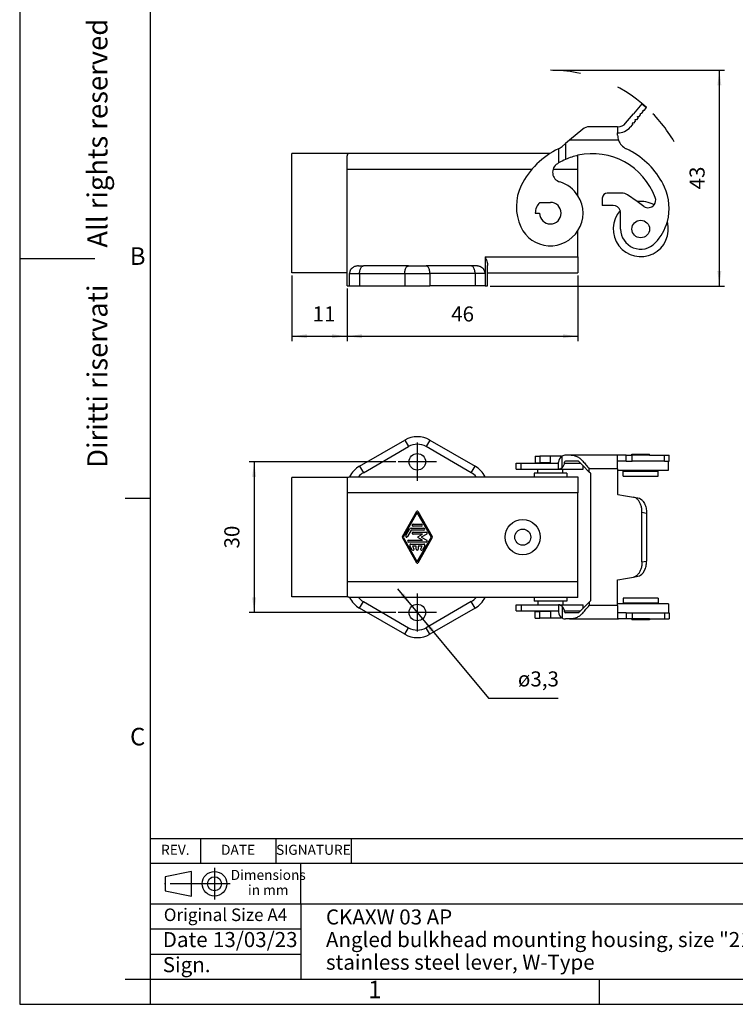
# Model space of a CAD drawing. Units: millimetres. Extents: x 246 to 463, y -336 to -39.
# Drawn here: x 246 to 388, y -336 to -140 of the extents above; entities that cross this region are included whole.
import ezdxf

# ---------------------------------------------------------------- set-up
doc = ezdxf.new("R2010")
doc.units = ezdxf.units.MM
doc.linetypes.add('DASHED', pattern=[15, 7, -8])
doc.linetypes.add('DOT_CENTER', pattern=[14, 12, -1, 0, -1])
doc.layers.add('1', color=7, linetype='Continuous')
doc.styles.add('CONVERTER_11', font='ARIAL.TTF', dxfattribs={"width": 1.2})
doc.styles.add('CONVERTER_12', font='ARIAL.TTF', dxfattribs={"width": 0.9})
doc.styles.add('CONVERTER_13', font='ARIAL.TTF', dxfattribs={"width": 1.38})
doc.styles.add('CONVERTER_14', font='simplex.shx', dxfattribs={"width": 0.95})
doc.dimstyles.new('ME10_DIM_10', dxfattribs={"dimtxt": 3, "dimasz": 3, "dimexe": 1, "dimexo": 0.5, "dimgap": 2, "dimtad": 1, "dimdsep": 46, "dimtxsty": 'CONVERTER_14', "dimsah": 1, "dimcen": 0.09, "dimclrd": 2, "dimclre": 2, "dimclrt": 4, "dimadec": 0, "dimazin": 0, "dimtfac": 1, "dimtdec": 4, "dimtix": 1, "dimtmove": 0, "dimatfit": 3, "dimfxl": 1, "dimtolj": 1, "dimtzin": 0, "dimarcsym": 0})
doc.dimstyles.new('ME10_DIM_11', dxfattribs={"dimtxt": 3, "dimasz": 3, "dimexe": 1, "dimexo": 0.5, "dimgap": 2, "dimtad": 1, "dimdsep": 46, "dimtxsty": 'CONVERTER_14', "dimsah": 1, "dimcen": 0.09, "dimclrd": 2, "dimclre": 2, "dimclrt": 4, "dimadec": 0, "dimazin": 0, "dimtfac": 1, "dimtdec": 4, "dimtix": 1, "dimtmove": 0, "dimatfit": 3, "dimfxl": 1, "dimtolj": 1, "dimtzin": 0, "dimarcsym": 0})
doc.dimstyles.new('ME10_DIM_12', dxfattribs={"dimtxt": 3, "dimasz": 3, "dimexe": 1, "dimexo": 0.5, "dimgap": 2, "dimtad": 1, "dimdsep": 46, "dimtxsty": 'CONVERTER_14', "dimsah": 1, "dimcen": 0.09, "dimclrd": 2, "dimclre": 2, "dimclrt": 4, "dimadec": 0, "dimazin": 0, "dimtfac": 1, "dimtdec": 4, "dimtix": 1, "dimtmove": 0, "dimatfit": 3, "dimfxl": 1, "dimtolj": 1, "dimtzin": 0, "dimarcsym": 0})
doc.dimstyles.new('ME10_DIM_14', dxfattribs={"dimtxt": 3, "dimasz": 3, "dimexe": 1, "dimexo": 0.5, "dimgap": 2, "dimtad": 1, "dimdsep": 46, "dimtxsty": 'CONVERTER_14', "dimsah": 1, "dimcen": 0.09, "dimclrd": 2, "dimclre": 2, "dimclrt": 4, "dimadec": 0, "dimazin": 0, "dimtfac": 1, "dimtdec": 4, "dimtix": 1, "dimtmove": 0, "dimatfit": 3, "dimfxl": 1, "dimtolj": 1, "dimtzin": 0, "dimarcsym": 0})

# ---------------------------------------------------------------- blocks, each defined once
blk = doc.blocks.new('_formato_A4', base_point=(455.58, -336.35))
at = {"layer": '1', "color": 7, "linetype": 'Continuous'}
for p, q in [((245.58, -39.35), (245.58, -336.35)), ((271.58, -44.35), (271.58, -331.35)), ((271.58, -44.35), (271.58, -331.35)), ((271.58, -44.35), (271.58, -313.35)), ((245.58, -187.85), (260.58, -187.85)), ((271.58, -235.68), (266.58, -235.68)), ((271.58, -303.35), (450.58, -303.35)), ((281.58, -303.35), (281.58, -308.35)), ((296.58, -303.35), (296.58, -308.35)), ((311.58, -303.35), (311.58, -308.35)), ((450.58, -308.35), (271.58, -308.35)), ((301.58, -316.35), (301.58, -308.35)), ((279.83, -309.9), (274.58, -310.95)), ((274.58, -310.95), (274.58, -313.75)), ((279.83, -314.8), (279.83, -309.9)), ((274.58, -313.75), (279.83, -314.8)), ((271.58, -316.35), (450.58, -316.35)), ((271.58, -316.35), (271.58, -336.35)), ((301.58, -316.35), (301.58, -331.35)), ((301.58, -316.35), (301.58, -331.35)), ((271.58, -321.35), (301.58, -321.35)), ((271.58, -326.35), (301.58, -326.35)), ((266.58, -331.35), (450.58, -331.35)), ((361.08, -336.35), (361.08, -331.35)), ((245.58, -336.35), (455.58, -336.35))]:
    blk.add_line(p, q, dxfattribs=at)
at = {"layer": '1', "color": 7, "linetype": 'DOT_CENTER'}
for p, q in [((284.38, -309.2), (284.38, -315.5)), ((287.53, -312.35), (273.88, -312.35))]:
    blk.add_line(p, q, dxfattribs=at)
at = {"layer": '1', "color": 7, "linetype": 'Continuous'}
for radius in [2.45, 1.4]:
    blk.add_circle((284.38, -312.35), radius, dxfattribs=at)
at = {"layer": '1', "color": 7, "insert": (261.58, -184.85), "char_height": 4, "attachment_point": 5, "rotation": 90, "line_spacing_factor": 1.320528, "style": 'CONVERTER_11'}
blk.add_mtext('Diritti riservati      All rights reserved', dxfattribs=at)
at = {"layer": '1', "color": 7}
for s, insert, char_height, attachment_point, line_spacing_factor, style in [('B', (269.08, -187.85), 3.5, 5, 1.320528, 'CONVERTER_11'), ('C', (269.08, -283.51), 3.5, 5, 1.320528, 'CONVERTER_11'), ('REV.', (276.58, -305.85), 2, 5, 0.90036, 'CONVERTER_11'), ('DATE', (289.08, -305.85), 2, 5, 0.90036, 'CONVERTER_11'), ('SIGNATURE', (304.08, -305.85), 2, 5, 0.90036, 'CONVERTER_11'), ('Dimensions', (295.08, -310.85), 2, 5, 0.90036, 'CONVERTER_11'), ('in mm', (295.08, -313.85), 2, 5, 0.60024, 'CONVERTER_11'), ('Original Size A4', (286.58, -318.85), 2.5, 5, 0.60024, 'CONVERTER_13'), ('CKAXW 03 AP\\PAngled bulkhead mounting housing, size "21.21", closed bottom, Pg11 cable entry, \\Pstainless steel lever, W-Type', (306.58, -323.85), 3, 4, 0.90036, 'CONVERTER_12'), ('Date', (274.08, -323.85), 3, 4, 1.320528, 'CONVERTER_11'), ('13/03/23', (284.08, -323.85), 3, 4, 1.320528, 'CONVERTER_11'), ('Sign.', (274.08, -328.85), 3, 4, 1.320528, 'CONVERTER_11'), ('1', (316.33, -333.85), 3.5, 5, 1.320528, 'CONVERTER_11')]:
    blk.add_mtext(s, dxfattribs=dict(at, insert=insert, char_height=char_height, attachment_point=attachment_point, line_spacing_factor=line_spacing_factor, style=style))
blk = doc.blocks.new('*D2')
at = {"layer": '1', "color": 2, "linetype": 'Continuous'}
for p, q in [((351.77, -150.4), (385.93, -150.4)), ((384.93, -193.35), (384.93, -150.4)), ((339.27, -193.35), (385.93, -193.35))]:
    blk.add_line(p, q, dxfattribs=at)
at = {"layer": '1', "color": 2}
for points in [[(385.32, -153.4), (384.53, -153.4), (384.93, -150.4)], [(384.53, -190.35), (385.32, -190.35), (384.93, -193.35)]]:
    blk.add_solid(points, dxfattribs=at)
at = {"layer": '1', "color": 4, "insert": (382.93, -174.12), "char_height": 3, "attachment_point": 7, "rotation": 90, "line_spacing_factor": 0.60024, "style": 'CONVERTER_14'}
blk.add_mtext('43', dxfattribs=at)
blk = doc.blocks.new('*D3')
at = {"layer": '1', "color": 2, "linetype": 'Continuous'}
for p, q in [((299.77, -191.25), (299.77, -204.35)), ((310.77, -193.85), (310.77, -204.35)), ((299.77, -203.35), (310.77, -203.35))]:
    blk.add_line(p, q, dxfattribs=at)
at = {"layer": '1', "color": 2}
for points in [[(302.77, -202.95), (302.77, -203.74), (299.77, -203.35)], [(307.77, -203.74), (307.77, -202.95), (310.77, -203.35)]]:
    blk.add_solid(points, dxfattribs=at)
at = {"layer": '1', "color": 4, "insert": (303.92, -201.35), "char_height": 3, "attachment_point": 7, "rotation": 0.0001, "line_spacing_factor": 0.60024, "style": 'CONVERTER_14'}
blk.add_mtext('11', dxfattribs=at)
blk = doc.blocks.new('*D4')
at = {"layer": '1', "color": 2, "linetype": 'Continuous'}
for p, q in [((356.77, -191.25), (356.77, -204.35)), ((310.77, -193.85), (310.77, -204.35)), ((310.77, -203.35), (356.77, -203.35))]:
    blk.add_line(p, q, dxfattribs=at)
at = {"layer": '1', "color": 2}
for points in [[(313.77, -202.95), (313.77, -203.74), (310.77, -203.35)], [(353.77, -203.74), (353.77, -202.95), (356.77, -203.35)]]:
    blk.add_solid(points, dxfattribs=at)
at = {"layer": '1', "color": 4, "insert": (331.52, -201.35), "char_height": 3, "attachment_point": 7, "rotation": 0.0001, "line_spacing_factor": 0.60024, "style": 'CONVERTER_14'}
blk.add_mtext('46', dxfattribs=at)
blk = doc.blocks.new('*D6')
at = {"layer": '1', "color": 2, "linetype": 'Continuous'}
for p, q in [((320.46, -228.35), (291.27, -228.35)), ((292.27, -228.35), (292.27, -258.35)), ((320.46, -258.35), (291.27, -258.35))]:
    blk.add_line(p, q, dxfattribs=at)
at = {"layer": '1', "color": 2}
for points in [[(292.67, -231.35), (291.88, -231.35), (292.27, -228.35)], [(291.88, -255.35), (292.67, -255.35), (292.27, -258.35)]]:
    blk.add_solid(points, dxfattribs=at)
at = {"layer": '1', "color": 4, "insert": (290.27, -245.6), "char_height": 3, "attachment_point": 7, "rotation": 90, "line_spacing_factor": 0.60024, "style": 'CONVERTER_14'}
blk.add_mtext('30', dxfattribs=at)
blk = doc.blocks.new('*D8')
at = {"layer": '1', "color": 2, "linetype": 'Continuous'}
for p, q in [((320.83, -253.62), (338.97, -275.37)), ((338.97, -275.37), (352.82, -275.37))]:
    blk.add_line(p, q, dxfattribs=at)
at = {"layer": '1', "color": 2}
for points in [[(321.49, -255.03), (322.1, -254.52), (323.71, -257.08)], [(328.05, -261.66), (327.45, -262.17), (325.83, -259.61)]]:
    blk.add_solid(points, dxfattribs=at)
at = {"layer": '1', "color": 4, "insert": (344.81, -273.07), "char_height": 3, "attachment_point": 7, "rotation": 0.0001, "line_spacing_factor": 0.60024, "style": 'CONVERTER_14'}
blk.add_mtext('\\C4;ø\\C4;3,3', dxfattribs=at)

msp = doc.modelspace()

# ---------------------------------------------------------------- linework, layer by layer
at = {"color": 7, "linetype": 'Continuous'}
for p, q in [((369.518, -157.049), (367.805, -159.091)), ((369.48, -158.961), (369.766, -158.621)), ((369.518, -157.049), (370.438, -157.82)), ((369.741, -158.339), (370.023, -158.314)), ((369.766, -158.621), (369.741, -158.339)), ((370.023, -158.314), (370.438, -157.82)), ((366.261, -160.931), (367.805, -159.091)), ((368.137, -160.561), (367.852, -160.902)), ((368.395, -160.255), (368.113, -160.28)), ((368.113, -160.28), (368.137, -160.561)), ((368.68, -159.914), (368.395, -160.255)), ((368.656, -159.633), (368.937, -159.608)), ((368.672, -159.818), (368.656, -159.633)), ((368.672, -159.818), (368.68, -159.914)), ((368.937, -159.608), (369.223, -159.268)), ((369.199, -158.986), (369.48, -158.961)), ((369.223, -159.268), (369.199, -158.986)), ((357.742, -162.113), (355.082, -164.345)), ((364.662, -161.645), (359.028, -161.645)), ((364.662, -161.645), (364.729, -161.645)), ((364.662, -161.645), (364.662, -162.845)), ((367.595, -161.208), (367.18, -161.702)), ((367.852, -160.902), (367.57, -160.927)), ((367.57, -160.927), (367.595, -161.208)), ((355.082, -164.345), (354.313, -164.99)), ((364.662, -163.299), (364.662, -162.845)), ((352.913, -166.026), (352.913, -168.851)), ((354.313, -164.99), (353.59, -165.597)), ((299.771, -190.745), (299.771, -166.945)), ((311.271, -166.945), (299.771, -166.945)), ((351.236, -166.945), (311.271, -166.945)), ((356.771, -170.145), (356.771, -167.331)), ((356.771, -175.381), (356.771, -170.145)), ((361.609, -175.845), (361.609, -177.345)), ((365.478, -174.845), (362.609, -174.845)), ((368.552, -176.556), (366.625, -175.207)), ((349.179, -176.695), (351.271, -176.695)), ((363.771, -177.345), (361.609, -177.345)), ((369.894, -177.496), (368.552, -176.556)), ((348.271, -178.845), (349.121, -178.845)), ((365.271, -182.009), (365.271, -178.845)), ((356.771, -187.545), (356.771, -182.309)), ((356.771, -187.545), (356.771, -190.745)), ((313.046, -189.345), (314.021, -189.345)), ((323.021, -189.345), (314.021, -189.345)), ((323.021, -189.345), (326.521, -189.345)), ((335.521, -189.345), (326.521, -189.345)), ((336.496, -189.345), (335.521, -189.345)), ((338.771, -190.745), (338.771, -189.263)), ((310.771, -190.745), (299.771, -190.745)), ((310.771, -193.345), (310.771, -190.745)), ((311.279, -193.345), (311.279, -190.845)), ((338.263, -190.845), (338.263, -193.345)), ((338.771, -193.345), (338.771, -190.745)), ((338.771, -190.745), (356.771, -190.745)), ((310.771, -193.345), (311.271, -193.345)), ((311.279, -193.345), (311.271, -193.345)), ((311.279, -193.345), (313.271, -193.345)), ((313.271, -193.345), (322.271, -193.345)), ((322.271, -193.345), (327.271, -193.345)), ((336.271, -193.345), (327.271, -193.345)), ((338.263, -193.345), (336.271, -193.345)), ((338.263, -193.345), (338.271, -193.345)), ((338.271, -193.345), (338.771, -193.345)), ((313.271, -229.211), (322.271, -224.015)), ((327.271, -224.015), (336.271, -229.211)), ((348.271, -227.245), (348.271, -228.545)), ((348.271, -227.245), (349.179, -227.245)), ((351.271, -227.245), (349.179, -227.245)), ((349.179, -227.245), (349.179, -228.545)), ((353.421, -227.245), (351.271, -227.245)), ((353.421, -227.352), (353.421, -227.245)), ((355.082, -227.031), (354.313, -227.031)), ((364.85, -227.031), (355.082, -227.031)), ((364.662, -228.231), (364.662, -227.031)), ((366.386, -227.031), (364.85, -227.031)), ((366.386, -227.031), (367.521, -227.031)), ((367.521, -227.031), (367.521, -226.831)), ((367.521, -226.831), (371.021, -226.831)), ((367.521, -227.031), (367.592, -227.031)), ((371.021, -227.031), (367.592, -227.031)), ((371.021, -227.031), (371.021, -226.831)), ((371.021, -227.031), (373.991, -227.031)), ((373.991, -227.031), (374.927, -227.031)), ((374.927, -228.231), (374.927, -227.031)), ((344.491, -228.617), (345.471, -228.617)), ((344.491, -229.817), (344.491, -228.617)), ((345.471, -228.617), (349.121, -228.617)), ((348.271, -228.545), (349.179, -228.545)), ((349.121, -228.617), (352.913, -228.617)), ((351.271, -228.545), (349.179, -228.545)), ((352.913, -228.617), (352.913, -228.431)), ((352.913, -229.817), (352.913, -228.617)), ((354.101, -228.617), (357.255, -228.617)), ((356.87, -228.231), (354.313, -228.231)), ((357.742, -229.103), (356.87, -228.231)), ((357.742, -229.103), (359.028, -230.389)), ((357.771, -229.817), (357.771, -229.132)), ((364.662, -229.731), (364.662, -228.231)), ((366.386, -228.231), (364.662, -228.231)), ((366.386, -228.231), (367.592, -228.231)), ((373.991, -228.231), (367.592, -228.231)), ((373.991, -228.231), (374.771, -228.231)), ((374.771, -228.231), (374.927, -228.231)), ((374.771, -230.031), (374.771, -228.231)), ((344.491, -229.817), (345.471, -229.817)), ((345.471, -229.817), (349.121, -229.817)), ((348.021, -230.595), (348.021, -231.345)), ((348.771, -230.595), (348.771, -229.845)), ((353.771, -229.845), (348.771, -229.845)), ((349.121, -229.817), (352.913, -229.817)), ((353.139, -229.817), (352.913, -229.817)), ((353.139, -229.817), (357.771, -229.817)), ((353.771, -230.595), (353.771, -229.845)), ((354.521, -230.595), (354.521, -231.345)), ((359.262, -230.623), (359.028, -230.389)), ((359.262, -230.623), (359.262, -256.039)), ((364.662, -229.731), (364.662, -234.812)), ((364.662, -230.031), (366.871, -230.031)), ((365.771, -230.181), (366.871, -230.181)), ((365.771, -231.181), (365.771, -230.181)), ((365.771, -231.181), (372.771, -231.181)), ((366.871, -230.031), (371.671, -230.031)), ((366.871, -230.181), (366.871, -230.031)), ((366.871, -230.181), (369.271, -230.181)), ((369.271, -230.181), (371.671, -230.181)), ((371.671, -230.181), (371.671, -230.031)), ((371.671, -230.031), (374.771, -230.031)), ((371.671, -230.181), (372.771, -230.181)), ((372.771, -231.181), (372.771, -230.181)), ((299.771, -255.245), (299.771, -231.445)), ((310.971, -231.445), (299.771, -231.445)), ((311.271, -231.345), (348.021, -231.345)), ((348.021, -231.345), (354.521, -231.345)), ((354.521, -231.345), (356.771, -231.345)), ((356.771, -231.345), (356.771, -234.545)), ((356.771, -252.145), (356.771, -234.545)), ((364.662, -234.812), (364.729, -234.824)), ((364.729, -234.824), (366.261, -235.094)), ((366.261, -235.094), (367.805, -235.367)), ((367.805, -235.367), (368.672, -235.52)), ((368.672, -235.52), (368.68, -235.521)), ((369.518, -248.287), (369.518, -238.375)), ((370.438, -238.537), (370.438, -248.125)), ((356.771, -255.345), (356.771, -252.145)), ((364.662, -251.849), (364.729, -251.838)), ((364.662, -256.931), (364.662, -251.849)), ((364.729, -251.838), (366.261, -251.567)), ((366.261, -251.567), (367.805, -251.295)), ((367.805, -251.295), (368.672, -251.142)), ((368.672, -251.142), (368.68, -251.141)), ((310.971, -255.245), (299.771, -255.245)), ((348.021, -255.345), (311.271, -255.345)), ((348.021, -255.345), (348.021, -256.095)), ((354.521, -255.345), (348.021, -255.345)), ((348.771, -256.095), (348.021, -256.095)), ((353.771, -256.095), (348.771, -256.095)), ((348.771, -256.095), (348.771, -256.845)), ((353.771, -256.095), (353.771, -256.845)), ((354.521, -256.095), (353.771, -256.095)), ((354.521, -255.345), (354.521, -256.095)), ((356.771, -255.345), (354.521, -255.345)), ((357.742, -257.558), (359.028, -256.273)), ((359.262, -256.039), (359.028, -256.273)), ((366.871, -256.631), (364.662, -256.631)), ((365.771, -255.481), (365.771, -256.481)), ((372.771, -255.481), (365.771, -255.481)), ((366.871, -256.481), (365.771, -256.481)), ((366.871, -256.481), (366.871, -256.631)), ((371.671, -256.481), (366.871, -256.481)), ((371.671, -256.631), (366.871, -256.631)), ((372.771, -256.481), (371.671, -256.481)), ((371.671, -256.481), (371.671, -256.631)), ((374.771, -256.631), (371.671, -256.631)), ((372.771, -255.481), (372.771, -256.481)), ((374.771, -256.631), (374.771, -258.431)), ((322.271, -262.675), (313.271, -257.479)), ((336.271, -257.479), (327.271, -262.675)), ((344.491, -258.045), (344.491, -256.845)), ((344.491, -256.845), (345.471, -256.845)), ((344.491, -258.045), (345.471, -258.045)), ((345.471, -256.845), (348.771, -256.845)), ((345.471, -258.045), (349.121, -258.045)), ((348.271, -258.145), (349.179, -258.145)), ((348.271, -259.445), (348.271, -258.145)), ((348.771, -256.845), (352.913, -256.845)), ((349.121, -258.045), (352.913, -258.045)), ((351.271, -258.145), (349.179, -258.145)), ((349.179, -259.445), (349.179, -258.145)), ((352.913, -256.845), (352.913, -258.045)), ((353.139, -256.845), (352.913, -256.845)), ((352.913, -258.045), (352.913, -258.231)), ((353.139, -256.845), (353.771, -256.845)), ((353.771, -256.845), (357.771, -256.845)), ((354.101, -258.045), (357.255, -258.045)), ((356.87, -258.431), (354.313, -258.431)), ((357.742, -257.558), (356.87, -258.431)), ((357.771, -257.53), (357.771, -256.845)), ((364.662, -256.931), (364.662, -258.431)), ((364.662, -258.431), (364.662, -259.631)), ((366.386, -258.431), (364.662, -258.431)), ((366.386, -258.431), (367.592, -258.431)), ((367.592, -258.431), (373.991, -258.431)), ((373.991, -258.431), (374.771, -258.431)), ((374.771, -258.431), (374.927, -258.431)), ((374.927, -258.431), (374.927, -259.631)), ((348.271, -259.445), (349.179, -259.445)), ((351.271, -259.445), (349.179, -259.445)), ((353.421, -259.445), (351.271, -259.445)), ((353.421, -259.31), (353.421, -259.445)), ((355.082, -259.631), (354.313, -259.631)), ((355.082, -259.631), (364.85, -259.631)), ((366.386, -259.631), (364.85, -259.631)), ((367.521, -259.631), (366.386, -259.631)), ((367.521, -259.631), (367.521, -259.831)), ((367.592, -259.631), (367.521, -259.631)), ((371.021, -259.831), (367.521, -259.831)), ((371.021, -259.631), (367.592, -259.631)), ((371.021, -259.631), (371.021, -259.831)), ((371.021, -259.631), (373.991, -259.631)), ((373.991, -259.631), (374.927, -259.631))]:
    msp.add_line(p, q, dxfattribs=at)
at = {"color": 2, "linetype": 'Continuous'}
for p, q in [((364.85, -164.345), (355.082, -164.345)), ((354.313, -164.99), (354.313, -168.135)), ((347.563, -170.145), (310.771, -170.145)), ((356.771, -170.145), (351.793, -170.145)), ((338.271, -187.545), (356.771, -187.545)), ((338.271, -187.545), (338.271, -193.345)), ((311.279, -190.845), (313.271, -190.845)), ((313.271, -190.845), (313.271, -193.345)), ((313.271, -190.845), (322.271, -190.845)), ((322.271, -190.845), (322.271, -193.345)), ((322.271, -190.845), (327.271, -190.845)), ((336.271, -190.845), (327.271, -190.845)), ((327.271, -190.845), (327.271, -193.345)), ((336.271, -190.845), (336.271, -193.345)), ((338.263, -190.845), (336.271, -190.845)), ((314.021, -230.51), (323.021, -225.314)), ((322.271, -224.015), (323.021, -225.314)), ((327.271, -224.015), (326.521, -225.314)), ((335.521, -230.51), (326.521, -225.314)), ((351.271, -228.545), (351.271, -227.245)), ((353.59, -229.522), (353.59, -227.232)), ((366.386, -228.231), (366.386, -227.031)), ((367.592, -228.231), (367.592, -227.031)), ((373.991, -228.231), (373.991, -227.031)), ((313.271, -229.211), (314.021, -230.51)), ((335.521, -230.51), (336.271, -229.211)), ((345.471, -229.817), (345.471, -228.617)), ((359.028, -230.389), (359.028, -229.731)), ((364.662, -229.731), (359.028, -229.731)), ((356.771, -234.545), (310.771, -234.545)), ((321.797, -243.246), (324.684, -238.196)), ((324.771, -238.447), (321.971, -243.345)), ((327.571, -243.345), (324.771, -238.447)), ((324.858, -238.196), (327.745, -243.246)), ((369.518, -238.375), (370.438, -238.537)), ((323.919, -240.745), (325.623, -240.745)), ((322.488, -243.045), (323.231, -241.745)), ((323.578, -241.945), (322.835, -243.245)), ((323.578, -241.545), (326.085, -241.545)), ((326.085, -241.945), (323.578, -241.945)), ((325.623, -241.145), (323.919, -241.145)), ((323.919, -242.345), (326.538, -242.345)), ((325.791, -242.745), (323.919, -242.745)), ((324.902, -243.259), (325.791, -242.745)), ((326.638, -242.718), (325.552, -243.345)), ((324.684, -248.495), (321.797, -243.445)), ((321.971, -243.345), (324.771, -248.244)), ((323.004, -243.945), (325.791, -243.945)), ((326.538, -244.345), (323.004, -244.345)), ((323.462, -244.745), (326.081, -244.745)), ((324.771, -248.244), (327.571, -243.345)), ((327.745, -243.445), (324.858, -248.495)), ((325.791, -243.945), (324.902, -243.432)), ((325.552, -243.345), (326.638, -243.972)), ((323.746, -245.845), (323.288, -245.045)), ((324.571, -245.145), (323.806, -245.145)), ((323.806, -245.145), (324.092, -245.645)), ((324.571, -245.745), (324.571, -245.145)), ((325.736, -245.145), (324.971, -245.145)), ((324.971, -245.145), (324.971, -245.745)), ((325.45, -245.645), (325.736, -245.145)), ((326.254, -245.045), (325.797, -245.845)), ((369.518, -248.287), (370.438, -248.125)), ((310.771, -252.145), (356.771, -252.145)), ((313.271, -257.479), (314.021, -256.18)), ((314.021, -256.18), (323.021, -261.376)), ((335.521, -256.18), (326.521, -261.376)), ((336.271, -257.479), (335.521, -256.18)), ((359.028, -256.273), (359.028, -256.931)), ((345.471, -256.845), (345.471, -258.045)), ((351.271, -258.145), (351.271, -259.445)), ((353.59, -257.139), (353.59, -259.43)), ((364.662, -256.931), (359.028, -256.931)), ((366.386, -258.431), (366.386, -259.631)), ((367.592, -258.431), (367.592, -259.631)), ((373.991, -258.431), (373.991, -259.631)), ((322.271, -262.675), (323.021, -261.376)), ((327.271, -262.675), (326.521, -261.376))]:
    msp.add_line(p, q, dxfattribs=at)
at = {"color": 7, "linetype": 'Continuous'}
for centre, radius in [((369.271, -182.009), 1.75), ((324.771, -228.345), 1.65), ((345.771, -243.345), 3.5), ((345.771, -243.345), 1.6), ((324.771, -258.345), 1.65)]:
    msp.add_circle(centre, radius, dxfattribs=at)
for centre, radius, start, end in [((359.028, -163.645), 2, 90, 130), ((364.728, -159.646), 3.2, 268.80387, 320.0163), ((364.729, -159.645), 2, 270, 320), ((367.662, -163.299), 3, 180, 200.4067), ((367.662, -163.299), 3, 200.4067, 244.83197), ((359.662, -180.325), 15.811, 115.2651, 153.82802), ((351.662, -163.299), 3, 294.65974, 310), ((359.662, -180.325), 15.811, 59.89718, 64.83197), ((311.271, -167.445), 0.5, 90, 180), ((359.662, -180.325), 13.311, 113.68981, 120.46141), ((359.662, -180.325), 13.311, 102.54148, 113.68981), ((359.662, -180.325), 13.311, 20.09404, 102.54148), ((359.661, -180.323), 15.81, 24.9861, 59.88997), ((353.713, -170.704), 2, 121.7268, 253.30253), ((359.662, -180.325), 13.311, 120.46141, 121.7268), ((354.051, -177.567), 9.559, 153.8272, 204.69675), ((351.271, -178.845), 6.5, 32.20423, 73.30253), ((364.927, -177.87), 10, 344.58685, 24.99489), ((351.271, -178.845), 6.5, 327.79577, 32.20423), ((362.609, -175.845), 1, 90, 180), ((365.478, -176.845), 2, 55, 90), ((370.754, -176.267), 1.5, 321.74668, 20.09404), ((351.271, -178.845), 3, 134.22004, 180), ((351.271, -178.845), 2.15, 180, 90), ((363.771, -178.845), 1.5, 19.99804, 90), ((369.271, -182.009), 5.5, 138.04902, 15.62567), ((363.771, -178.845), 1.5, 0, 19.99804), ((369.271, -182.009), 5.5, 61.06648, 97.51079), ((370.754, -176.267), 1.5, 235, 321.74668), ((351.271, -178.845), 6.5, 204.69675, 327.79577), ((369.271, -182.009), 4, 180, 316.38037), ((364.927, -177.87), 10, 316.38037, 344.58685), ((324.771, -228.345), 5, 60, 120), ((354.313, -228.431), 1.4, 121.10843, 180), ((354.313, -228.431), 1.4, 90, 121.10843), ((315.771, -233.541), 5, 120, 153.94521), ((333.771, -233.541), 5, 26.05479, 60), ((352.713, -228.431), 1.4, 308.77016, 0), ((354.313, -228.431), 0.2, 90, 180), ((352.713, -228.431), 1.4, 278.21321, 308.77016), ((311.271, -231.845), 0.5, 126.8699, 180), ((311.271, -231.845), 0.5, 90, 126.8699), ((311.271, -254.845), 0.5, 180, 233.1301), ((311.271, -254.845), 0.5, 233.1301, 270), ((315.771, -253.149), 5, 206.05479, 240), ((333.771, -253.149), 5, 300, 333.94521), ((352.713, -258.231), 1.4, 51.22984, 81.78679), ((354.313, -258.231), 1.4, 180, 238.89157), ((352.713, -258.231), 1.4, 0, 51.22984), ((354.313, -258.231), 0.2, 180, 270), ((354.313, -258.231), 1.4, 238.89157, 270), ((324.771, -258.345), 5, 240, 300)]:
    msp.add_arc(centre, radius, start, end, dxfattribs=at)
at = {"color": 2, "linetype": 'Continuous'}
for centre, radius, start, end in [((324.771, -228.345), 3.5, 60, 120), ((315.771, -233.541), 3.5, 120, 141.13613), ((333.771, -233.541), 3.5, 38.86387, 60), ((324.771, -238.245), 0.1, 29.75194, 150.24806), ((323.919, -240.945), 0.2, 90, 270), ((325.623, -240.945), 0.2, 270, 90), ((322.661, -243.145), 0.2, 150.01836, 330.01836), ((323.578, -241.945), 0.4, 90, 150.01836), ((323.919, -242.545), 0.2, 90, 270), ((326.085, -241.745), 0.2, 270, 90), ((326.538, -242.545), 0.2, 300, 90), ((321.971, -243.345), 0.2, 150.24806, 209.75249), ((323.004, -244.145), 0.2, 90, 270), ((323.462, -244.945), 0.2, 90, 209.98164), ((324.952, -243.345), 0.1, 120, 240), ((326.081, -244.945), 0.2, 330.01836, 90), ((326.538, -244.145), 0.2, 270, 60), ((327.571, -243.345), 0.2, 330.24751, 29.75194), ((323.919, -245.745), 0.2, 209.98164, 29.98164), ((324.771, -245.745), 0.2, 180, 0), ((325.623, -245.745), 0.2, 150.01836, 330.01836), ((324.771, -248.445), 0.1, 209.75249, 330.24751), ((315.771, -253.149), 3.5, 218.86387, 240), ((333.771, -253.149), 3.5, 300, 321.13613), ((324.771, -258.345), 3.5, 240, 300)]:
    msp.add_arc(centre, radius, start, end, dxfattribs=at)
at = {"color": 7, "linetype": 'Continuous'}
for points, knots in [([(338.271, -187.545), (338.33, -187.693), (338.445, -187.983), (338.602, -188.422), (338.734, -188.844), (338.759, -189.131), (338.771, -189.263)], [0, 0, 0, 0, 0.4776544, 0.9346864, 1.4008182, 1.7968061, 1.7968061, 1.7968061, 1.7968061]), ([(313.046, -189.345), (312.932, -189.35), (312.717, -189.358), (312.398, -189.431), (312.103, -189.55), (311.875, -189.696), (311.715, -189.835), (311.608, -189.95), (311.511, -190.079), (311.426, -190.223), (311.36, -190.375), (311.312, -190.535), (311.284, -190.689), (311.281, -190.797), (311.279, -190.845)], [0, 0, 0, 0, 0.3399215, 0.6447777, 0.9761742, 1.2895624, 1.4525215, 1.6122998, 1.7593743, 1.9345893, 2.1119037, 2.2577924, 2.4345669, 2.5798208, 2.5798208, 2.5798208, 2.5798208]), ([(338.263, -190.845), (338.261, -190.786), (338.257, -190.678), (338.227, -190.524), (338.182, -190.375), (338.119, -190.231), (338.036, -190.086), (337.937, -189.953), (337.823, -189.831), (337.704, -189.728), (337.576, -189.637), (337.437, -189.557), (337.286, -189.488), (337.131, -189.434), (336.974, -189.393), (336.813, -189.365), (336.655, -189.348), (336.548, -189.346), (336.496, -189.345)], [0, 0, 0, 0, 0.1773796, 0.3234138, 0.4689831, 0.6457946, 0.7920152, 0.9684836, 1.142885, 1.2913768, 1.4394247, 1.6136, 1.7725166, 1.9365043, 2.1060952, 2.2588288, 2.4264949, 2.5809446, 2.5809446, 2.5809446, 2.5809446]), ([(357.742, -228.212), (357.578, -228.038), (357.243, -227.684), (356.589, -227.319), (355.859, -227.076), (355.342, -227.046), (355.082, -227.031)], [0, 0, 0, 0, 0.712567, 1.4548355, 2.2209336, 3.0001884, 3.0001884, 3.0001884, 3.0001884]), ([(357.742, -228.212), (357.84, -228.331), (358.045, -228.581), (358.362, -228.955), (358.693, -229.342), (358.915, -229.6), (359.028, -229.731)], [0, 0, 0, 0, 0.4622972, 0.9685938, 1.4730106, 1.9901569, 1.9901569, 1.9901569, 1.9901569]), ([(369.518, -238.375), (369.508, -238.131), (369.486, -237.652), (369.317, -236.969), (369.057, -236.364), (368.708, -235.876), (368.291, -235.512), (367.962, -235.413), (367.805, -235.367)], [0, 0, 0, 0, 0.7310686, 1.437049, 2.0963377, 2.694672, 3.2296569, 3.7153784, 3.7153784, 3.7153784, 3.7153784]), ([(368.937, -235.586), (368.986, -235.605), (369.085, -235.643), (369.177, -235.698), (369.223, -235.725)], [0, 0, 0, 0, 0.1569755, 0.3184905, 0.3184905, 0.3184905, 0.3184905]), ([(369.48, -235.922), (369.531, -235.971), (369.634, -236.07), (369.721, -236.184), (369.766, -236.241)], [0, 0, 0, 0, 0.21004836, 0.42914225, 0.42914225, 0.42914225, 0.42914225]), ([(370.023, -236.662), (370.086, -236.801), (370.215, -237.086), (370.34, -237.549), (370.422, -238.036), (370.433, -238.369), (370.438, -238.537)], [0, 0, 0, 0, 0.4569324, 0.9365078, 1.4320695, 1.9358865, 1.9358865, 1.9358865, 1.9358865]), ([(369.518, -248.287), (369.508, -248.531), (369.486, -249.01), (369.317, -249.693), (369.057, -250.298), (368.708, -250.786), (368.291, -251.15), (367.962, -251.248), (367.805, -251.295)], [0, 0, 0, 0, 0.7310686, 1.437049, 2.0963377, 2.694672, 3.2296569, 3.7153784, 3.7153784, 3.7153784, 3.7153784]), ([(370.023, -249.999), (370.086, -249.861), (370.215, -249.576), (370.34, -249.113), (370.422, -248.626), (370.433, -248.293), (370.438, -248.125)], [0, 0, 0, 0, 0.4569324, 0.9365078, 1.4320695, 1.9358865, 1.9358865, 1.9358865, 1.9358865]), ([(369.48, -250.74), (369.531, -250.691), (369.634, -250.592), (369.721, -250.478), (369.766, -250.42)], [0, 0, 0, 0, 0.21004836, 0.42914225, 0.42914225, 0.42914225, 0.42914225]), ([(368.937, -251.076), (368.986, -251.057), (369.085, -251.018), (369.177, -250.964), (369.223, -250.937)], [0, 0, 0, 0, 0.1569755, 0.3184905, 0.3184905, 0.3184905, 0.3184905]), ([(357.742, -258.45), (357.578, -258.624), (357.243, -258.978), (356.589, -259.343), (355.859, -259.586), (355.342, -259.616), (355.082, -259.631)], [0, 0, 0, 0, 0.712567, 1.4548355, 2.2209336, 3.0001884, 3.0001884, 3.0001884, 3.0001884]), ([(357.742, -258.45), (357.84, -258.331), (358.045, -258.081), (358.362, -257.707), (358.693, -257.32), (358.915, -257.062), (359.028, -256.931)], [0, 0, 0, 0, 0.4622972, 0.9685938, 1.4730106, 1.9901569, 1.9901569, 1.9901569, 1.9901569])]:
    msp.add_open_spline(points, degree=3, knots=knots, dxfattribs=at)
at = {"color": 2, "linetype": 'Continuous'}
for points in [[(313.271, -190.845), (313.276, -190.715), (313.285, -190.462), (313.36, -190.105), (313.474, -189.794), (313.625, -189.554), (313.808, -189.382), (313.954, -189.357), (314.021, -189.345)], [(322.271, -190.845), (322.276, -190.715), (322.285, -190.462), (322.36, -190.105), (322.474, -189.794), (322.625, -189.554), (322.808, -189.382), (322.954, -189.357), (323.021, -189.345)], [(327.271, -190.845), (327.266, -190.715), (327.257, -190.462), (327.182, -190.105), (327.068, -189.794), (326.917, -189.554), (326.734, -189.382), (326.588, -189.357), (326.521, -189.345)], [(336.271, -190.845), (336.266, -190.715), (336.257, -190.462), (336.182, -190.105), (336.068, -189.794), (335.917, -189.554), (335.734, -189.382), (335.588, -189.357), (335.521, -189.345)]]:
    msp.add_open_spline(points, degree=3, knots=[0, 0, 0, 0, 0.3890687, 0.7585175, 1.091257, 1.3757769, 1.61067, 1.8114005, 1.8114005, 1.8114005, 1.8114005], dxfattribs=at)
at = {"layer": '1', "color": 7, "linetype": 'Continuous'}
for p, q in [((310.771, -190.745), (310.771, -167.445)), ((354.521, -230.595), (348.021, -230.595)), ((310.771, -231.845), (310.771, -254.845)), ((368.672, -235.52), (368.937, -235.586)), ((369.223, -235.725), (369.48, -235.922)), ((369.766, -236.241), (370.023, -236.662)), ((369.223, -250.937), (369.48, -250.74)), ((369.766, -250.42), (370.023, -249.999)), ((368.68, -251.141), (368.937, -251.076))]:
    msp.add_line(p, q, dxfattribs=at)
at = {"layer": '1', "color": 2, "linetype": 'DOT_CENTER'}
for p, q in [((324.771, -224.53), (324.771, -232.16)), ((328.586, -228.345), (320.956, -228.345)), ((324.771, -254.53), (324.771, -262.16)), ((328.586, -258.345), (320.956, -258.345))]:
    msp.add_line(p, q, dxfattribs=at)
at = {"layer": '1', "color": 2, "linetype": 'DASHED'}
for start, end in [(47.64743, 90), (30, 47.64743)]:
    msp.add_arc((351.271, -178.845), 28.45, start, end, dxfattribs=at)

# ---------------------------------------------------------------- block references
at = {"layer": '1'}
for name, p in [('_formato_A4', (455.577, -336.345)), ('*D8', (0, 0))]:
    msp.add_blockref(name, p, dxfattribs=at)

# ---------------------------------------------------------------- dimensions: what is measured, and where the dimension line sits
dim = msp.add_linear_dim(base=(384.927, -193.345), p1=(351.271, -150.395), p2=(338.771, -193.345), angle=90, text='43', dimstyle='ME10_DIM_10', dxfattribs=at)
dim.commit()
dim.dimension.update_dxf_attribs({"geometry": '*D2', "text_midpoint": (381.427, -171.87), "text_rotation": 90})
for base, p1, p2, dimstyle, picture, middle in [((299.771, -203.345), (310.771, -193.345), (299.771, -190.745), 'ME10_DIM_11', '*D3', (305.271, -199.845)), ((310.771, -203.345), (356.771, -190.745), (310.771, -193.345), 'ME10_DIM_12', '*D4', (333.771, -199.845))]:
    dim = msp.add_linear_dim(base=base, p1=p1, p2=p2, dimstyle=dimstyle, dxfattribs=at)
    dim.commit()
    dim.dimension.update_dxf_attribs({"geometry": picture, "text_midpoint": middle, "text_rotation": 0.00014})
dim = msp.add_aligned_dim(p1=(320.956, -258.345), p2=(320.956, -228.345), distance=28.685, dimstyle='ME10_DIM_14', dxfattribs=at)
dim.commit()
dim.dimension.update_dxf_attribs({"geometry": '*D6', "text_midpoint": (288.771, -243.345), "text_rotation": 90})

doc.saveas('drawing.dxf')
